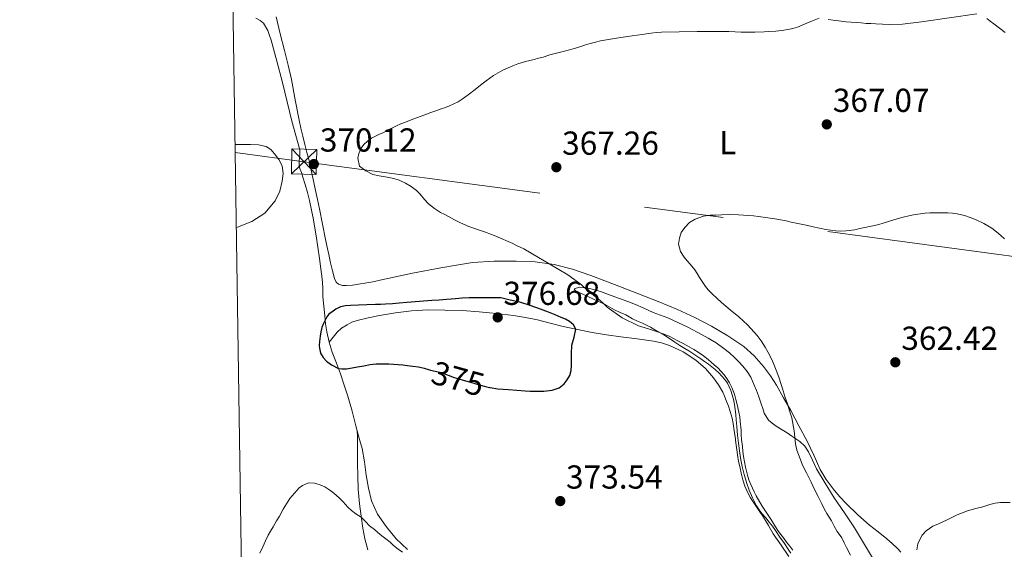
# Model space of a CAD drawing. Extents: x 608592 to 615569, y 660080 to 664816.
# Drawn here: x 608592 to 608889, y 660362 to 660522 of the extents above; entities that cross this region are included whole.
import ezdxf
from ezdxf.enums import TextEntityAlignment as Align

# ---------------------------------------------------------------- set-up
doc = ezdxf.new("R2010")
doc.units = 0
doc.header["$MEASUREMENT"] = 0
for name, pattern in [('DGN Style 3', [111.432874, 79.59491, -31.837964]), ('DGN Style 5', [55.716437, 23.878473, -31.837964]), ('DGN Style 7', [159.18982, 71.635419, -31.837964, 23.878473, -31.837964])]:
    doc.linetypes.add(name, pattern=pattern)
for name, color, linetype in [('Nivel 22', 7, 'Continuous'), ('Nivel 32', 7, 'Continuous'), ('Nivel 35', 7, 'Continuous'), ('Nivel 36', 7, 'Continuous'), ('Nivel 37', 7, 'Continuous'), ('Nivel 4', 7, 'Continuous'), ('Nivel 41', 7, 'Continuous'), ('Nivel 5', 7, 'Continuous'), ('Nivel 57', 7, 'Continuous'), ('Nivel 61', 7, 'Continuous'), ('Nivel 7', 7, 'Continuous')]:
    doc.layers.add(name, color=color, linetype=linetype)
doc.styles.add('Style-arial', font='arial.shx', dxfattribs={"bigfont": 'arialbig.shx'})
doc.styles.add('Style-ariali', font='ariali.shx', dxfattribs={"bigfont": 'arialibig.shx'})
doc.styles.add('Style-arialn', font='arialn.shx', dxfattribs={"bigfont": 'arialnbig.shx'})

# ---------------------------------------------------------------- blocks, each defined once
blk = doc.blocks.new('5PATER')
at = {"layer": 'Nivel 7', "linetype": 'Continuous', "lineweight": 0}
h = blk.add_hatch(color=53, dxfattribs=at)
edge = h.paths.add_edge_path()
edge.add_ellipse((0, 0), major_axis=(-1.1, -1.11), ratio=0.999422, start_angle=0, end_angle=360)
blk = doc.blocks.new('5TME_5')
at = {"layer": 'Nivel 32', "color": 7, "linetype": 'Continuous', "lineweight": 0}
for p, q in [((3.81, 3.69), (-3.8, -3.7)), ((-3.66, 3.84), (3.66, -3.84))]:
    blk.add_line(p, q, dxfattribs=at)
at = {"layer": 'Nivel 32', "color": 7, "linetype": 'Continuous', "lineweight": 0, "flags": 128}
blk.add_lwpolyline([(-3.84, -3.66), (3.66, -3.84), (3.84, 3.66), (-3.66, 3.84), (-3.8, -3.7)], dxfattribs=at)

msp = doc.modelspace()

# ---------------------------------------------------------------- linework, layer by layer
at = {"layer": 'Nivel 22', "color": 30, "linetype": 'DGN Style 5', "lineweight": 30, "elevation": 375, "flags": 128}
msp.add_lwpolyline([(608715.647, 660416.141), (608716.217, 660415.975), (608717.618, 660415.658), (608719.017, 660415.331), (608720.29, 660414.931), (608721.545, 660414.475), (608723.417, 660413.683), (608724.76, 660413.309), (608726.105, 660412.943), (608728.297, 660412.283), (608730.597, 660411.655), (608732.403, 660411.166), (608734.081, 660410.722)], dxfattribs=at)
at = {"layer": 'Nivel 32', "color": 6, "linetype": 'DGN Style 7', "lineweight": 0}
msp.add_polyline3d([(608657.423, 660481.504, 369.913), (608678.173, 660478.766, 370.445), (608919.769, 660446.512, 367.351), (609163.793, 660413.64, 372.596), (609336.905, 660470.716, 356.85), (609512.557, 660528.068, 373.738), (609626.301, 660565.668, 376.925), (609799.949, 660658.948, 378.416), (609941.849, 660848.484, 391.545), (610044.077, 660983.104, 390.028), (610115.309, 661121.168, 388.364), (610171.517, 661229.216, 378.075), (610184.333, 661340.912, 385.331), (610186.697, 661426.976, 392.551), (610112.549, 661613.932, 394.03), (610231.753, 661630.585, 392.767)], dxfattribs=at)
at = {"layer": 'Nivel 35', "color": 92, "linetype": 'DGN Style 3', "lineweight": 0}
for points in [[(608770.317, 660434.922, 370.074), (608768.917, 660435.688, 370.031), (608767.357, 660436.404, 370.067), (608765.797, 660437.12, 370.175), (608763.453, 660438.264, 370.403), (608762.116, 660438.875, 370.398), (608760.769, 660439.48, 370.391), (608759.866, 660439.938, 370.391), (608759.513, 660440.428, 370.391), (608761.125, 660440.94, 370.395), (608763.225, 660440.704, 370.391), (608765.359, 660440.252, 370.251), (608767.449, 660439.66, 370.067), (608769.064, 660439.051, 369.99), (608770.677, 660438.44, 369.911), (608773.196, 660437.556, 369.722), (608775.705, 660436.636, 369.551), (608778.004, 660435.687, 369.473), (608780.289, 660434.708, 369.399), (608781.835, 660434.038, 369.331), (608783.381, 660433.368, 369.267), (608785.585, 660432.535, 369.193), (608787.785, 660431.692, 369.119), (608789.259, 660430.986, 369.067), (608790.725, 660430.264, 369.015), (608792.26, 660429.606, 368.974), (608793.781, 660428.916, 368.935), (608797.932, 660426.683, 368.796), (608799.945, 660425.616, 368.727), (608802.331, 660424.145, 368.578), (608804.617, 660422.512, 368.415), (608806.29, 660421.201, 368.308), (608807.885, 660419.792, 368.203), (608809.18, 660418.484, 368.117), (608810.393, 660417.096, 368.039), (608811.655, 660415.52, 367.974), (608812.713, 660413.812, 367.923), (608813.777, 660411.416, 367.883), (608814.459, 660409.817, 367.796), (608815.093, 660408.2, 367.671), (608815.877, 660405.752, 367.455), (608816.342, 660404.348, 367.371), (608816.825, 660402.948, 367.275), (608818.113, 660400.896, 367.051), (608819.211, 660399.93, 366.919), (608820.393, 660399.1, 366.787), (608822.177, 660397.98, 366.591), (608823.67, 660397.018, 366.432), (608825.161, 660396.052, 366.275), (608826.35, 660395.247, 366.144), (608827.513, 660394.396, 366.011), (608828.988, 660393.003, 365.8), (608830.165, 660391.344, 365.563), (608831.359, 660388.779, 365.162), (608832.545, 660386.228, 364.751), (608835.142, 660381.839, 364.168), (608837.857, 660377.504, 363.823), (608840.962, 660372.995, 363.688), (608844.021, 660368.46, 363.559), (608846.711, 660363.916, 363.388), (608849.421, 660359.38, 363.227)], [(608824.813, 660360.804, 370.439), (608823.844, 660362.262, 370.387), (608822.853, 660363.708, 370.335), (608821.546, 660365.661, 370.273), (608820.237, 660367.612, 370.203), (608819.291, 660368.904, 370.142), (608818.297, 660370.16, 370.079), (608817.255, 660371.407, 370.015), (608816.209, 660372.652, 369.951), (608815.31, 660373.842, 369.895), (608814.489, 660375.088, 369.839), (608813.261, 660377.424, 369.691), (608812.253, 660379.736, 369.703), (608811.525, 660381.772, 369.839), (608811.146, 660383.15, 369.881), (608810.781, 660384.532, 369.927), (608810.185, 660386.868, 370.035), (608809.789, 660388.932, 370.123), (608809.554, 660390.272, 370.181), (608809.349, 660391.616, 370.239), (608809.077, 660393.92, 370.331), (608808.769, 660396.324, 370.371), (608808.525, 660398.932, 370.427), (608808.369, 660401.004, 370.575), (608808.229, 660402.536, 370.618), (608808.057, 660404.068, 370.599), (608807.807, 660405.606, 370.5), (608807.493, 660407.132, 370.407), (608807.171, 660408.486, 370.371), (608806.785, 660409.828, 370.343), (608805.757, 660412.048, 370.307), (608804.941, 660413.125, 370.29), (608804.049, 660414.132, 370.275), (608803.081, 660415.163, 370.271), (608802.065, 660416.144, 370.279), (608800.009, 660417.776, 370.327), (608798.837, 660418.568, 370.324), (608797.665, 660419.36, 370.299), (608796.499, 660420.178, 370.252), (608795.325, 660420.984, 370.203), (608794.124, 660421.747, 370.169), (608792.913, 660422.492, 370.155), (608791.38, 660423.423, 370.176), (608789.849, 660424.356, 370.203), (608787.973, 660425.672, 370.211), (608786.534, 660426.552, 370.256), (608785.081, 660427.408, 370.319), (608783.814, 660428.14, 370.385), (608782.537, 660428.856, 370.447), (608781.335, 660429.483, 370.47), (608780.117, 660430.08, 370.475), (608778.604, 660430.755, 370.473), (608777.093, 660431.432, 370.443), (608775.109, 660432.572, 370.247), (608773.408, 660433.355, 370.183), (608771.709, 660434.14, 370.123), (608770.317, 660434.922, 370.074)]]:
    msp.add_polyline3d(points, dxfattribs=at)
at = {"layer": 'Nivel 36', "color": 92, "linetype": 'Continuous', "lineweight": 0}
for points in [[(608663.61, 660522.041, 373.096), (608664.994, 660521.273, 373.024), (608665.906, 660520.493, 372.956), (608667.218, 660518.253, 372.728), (608667.742, 660516.831, 372.482), (608668.266, 660515.409, 372.236), (608669.988, 660509.04, 371.876), (608671.709, 660502.672, 371.515), (608673.121, 660496.822, 371.199), (608674.449, 660490.952, 370.935), (608675.723, 660486.639, 370.769), (608676.933, 660482.304, 370.603), (608676.929, 660480.9, 370.551), (608676.789, 660479.936, 370.483), (608676.673, 660478.828, 370.459), (608676.665, 660477.704, 370.395), (608676.905, 660476.728, 370.347), (608677.357, 660475.468, 370.311), (608677.793, 660474.116, 370.291), (608678.537, 660471.92, 370.323), (608679.231, 660469.502, 370.364), (608679.809, 660467.052, 370.411), (608680.93, 660461.758, 370.609), (608681.853, 660456.448, 370.903), (608682.344, 660453.004, 371.112), (608682.825, 660449.564, 371.503), (608683.257, 660446.497, 372.03), (608683.669, 660443.432, 372.587), (608683.809, 660440.806, 373.066), (608683.873, 660438.18, 373.547), (608684.104, 660435.221, 374.125), (608684.381, 660432.264, 374.707), (608684.664, 660429.89, 375.042), (608685.037, 660427.512, 375.163), (608685.71, 660424.42, 375.118), (608686.625, 660421.384, 374.963), (608687.892, 660418.083, 374.738), (608689.157, 660414.792, 374.459), (608690.287, 660411.441, 374.112), (608691.365, 660408.072, 373.767), (608692.658, 660403.623, 373.329), (608693.813, 660399.124, 372.895), (608694.13, 660397.651, 372.759), (608694.281, 660396.16, 372.627), (608694.285, 660394.436, 372.487), (608694.269, 660392.612, 372.363), (608694.284, 660390.225, 372.261), (608694.313, 660387.84, 372.139), (608694.372, 660383.952, 371.716), (608694.477, 660380.072, 371.255), (608694.636, 660377.845, 371.044), (608694.877, 660375.62, 370.835), (608695.324, 660371.976, 370.423), (608695.861, 660368.372, 369.879), (608696.481, 660365.061, 369.064), (608697.365, 660361.82, 368.199)], [(608857.953, 660361.052, 360.031), (608856.897, 660362.224, 360.139), (608855.355, 660363.731, 360.301), (608853.733, 660365.144, 360.487), (608851.137, 660367.203, 360.873), (608848.537, 660369.256, 361.275), (608844.987, 660372.372, 361.784), (608841.557, 660375.636, 362.275), (608839.483, 660377.851, 362.558), (608837.553, 660380.196, 362.835), (608835.475, 660383.034, 363.267), (608833.669, 660386.044, 363.671), (608831.716, 660390.285, 364.019), (608829.749, 660394.516, 364.319), (608827.269, 660399.135, 364.632), (608824.761, 660403.74, 364.947), (608822.627, 660407.581, 365.275), (608820.461, 660411.404, 365.583), (608818.636, 660414.258, 365.732), (608816.605, 660416.996, 365.839), (608813.81, 660420.221, 365.955), (608810.605, 660423.044, 366.071), (608805.849, 660426.308, 366.251), (608800.877, 660429.176, 366.455), (608795.852, 660431.85, 366.772), (608790.701, 660434.252, 367.115), (608784.803, 660436.616, 367.287), (608778.897, 660438.94, 367.459), (608771.71, 660441.73, 367.878), (608764.517, 660444.488, 368.515), (608759.085, 660446.347, 369.117), (608753.501, 660447.792, 369.719), (608747.791, 660448.59, 370.31), (608742.053, 660448.812, 370.899), (608735.461, 660448.828, 371.569), (608728.881, 660448.34, 372.107), (608724.101, 660447.606, 372.35), (608719.345, 660446.752, 372.563), (608710.858, 660445.144, 373.174), (608702.397, 660443.4, 373.471), (608698.851, 660442.6, 373.385), (608692.797, 660441.548, 373.299), (608690.881, 660441.464, 373.259), (608689.709, 660441.488, 373.111), (608688.557, 660441.888, 373.023), (608687.849, 660442.496, 372.943), (608687.337, 660443.576, 372.883), (608686.693, 660445.884, 372.543), (608686.159, 660448.317, 372.217), (608685.629, 660450.76, 371.935), (608685.141, 660453.039, 371.825), (608684.657, 660455.32, 371.731), (608683.757, 660459.95, 371.342), (608682.865, 660464.58, 370.951), (608682.24, 660467.326, 370.714), (608681.613, 660470.072, 370.479), (608681.226, 660472.01, 370.38), (608680.837, 660473.948, 370.355), (608680.345, 660476.2, 370.355), (608679.981, 660477.988, 370.379), (608679.629, 660479.416, 370.483), (608679.025, 660481.512, 370.635), (608678.413, 660483.98, 370.859), (608677.777, 660486.42, 371.171), (608677.199, 660488.83, 371.324), (608676.665, 660491.256, 371.459), (608675.521, 660497.377, 371.787), (608674.361, 660503.496, 372.103), (608673.372, 660507.892, 372.196), (608672.309, 660512.26, 372.359), (608671.016, 660517.32, 372.819), (608669.721, 660522.38, 373.291)], [(608836.075, 660521.589, 370.107), (608841.497, 660520.912, 370.103), (608843.034, 660520.797, 370.103), (608844.573, 660520.708, 370.103), (608846.014, 660520.565, 370.101), (608847.457, 660520.448, 370.099), (608848.945, 660520.398, 370.099), (608850.433, 660520.36, 370.099), (608854.447, 660520.122, 370.017), (608858.445, 660520.176, 370.023), (608864.203, 660520.864, 370.275), (608880.869, 660523.296, 370.503)], [(608685.71, 660424.42, 375.118), (608686.91, 660425.904, 375.608), (608688.109, 660427.388, 376.099), (608689.475, 660428.626, 376.231), (608691.105, 660429.632, 376.143), (608692.586, 660430.383, 376.165), (608694.133, 660430.924, 376.187), (608697.509, 660431.716, 376.24), (608700.909, 660432.372, 376.311), (608705.705, 660433.191, 376.456), (608710.529, 660433.812, 376.607), (608715.573, 660434.08, 376.738), (608720.617, 660434.06, 376.867), (608725.768, 660433.893, 376.992), (608730.917, 660433.568, 377.115), (608736.12, 660433.05, 377.285), (608741.305, 660432.38, 377.463), (608744.901, 660431.813, 377.463), (608748.461, 660431.116, 377.143), (608752.329, 660430.122, 376.535), (608756.185, 660429.124, 375.915), (608760.576, 660428.173, 375.211), (608764.985, 660427.328, 374.507), (608769.283, 660426.628, 373.825), (608773.589, 660425.976, 373.143), (608778.5, 660425.338, 372.345), (608783.417, 660424.712, 371.623), (608785.872, 660424.162, 371.391), (608788.289, 660423.344, 371.219), (608792.417, 660421.442, 370.843), (608796.237, 660418.928, 370.539), (608799.07, 660416.444, 370.463), (608801.537, 660413.612, 370.439), (608803.061, 660411.528, 370.38), (608804.289, 660409.296, 370.343), (608804.805, 660408.055, 370.343), (608805.313, 660406.812, 370.343), (608806.013, 660405.076, 370.343), (608806.573, 660403.472, 370.343), (608807.121, 660401.448, 370.343), (608807.429, 660399.82, 370.343), (608807.773, 660397.68, 370.331), (608808.017, 660395.908, 370.331), (608808.257, 660394.024, 370.327), (608808.565, 660391.884, 370.311), (608808.773, 660390.42, 370.311), (608809.077, 660388.392, 370.315), (608809.501, 660386.512, 370.315), (608809.889, 660384.884, 370.319), (608810.329, 660382.876, 370.319), (608810.965, 660380.936, 370.319), (608811.801, 660379.132, 370.339), (608812.705, 660377.452, 370.359), (608814.077, 660375.348, 370.363), (608815.473, 660373.244, 370.363), (608816.533, 660371.66, 370.415), (608818.041, 660369.164, 370.662), (608819.505, 660366.644, 370.867), (608821.879, 660363.21, 370.84), (608824.189, 660359.736, 370.795)], [(608709.341, 660361.904, 371.139), (608705.952, 660365.154, 371.443), (608702.921, 660368.804, 371.739), (608700.26, 660372.506, 371.909), (608698.437, 660376.58, 372.071), (608697.581, 660380.413, 372.349), (608696.901, 660384.276, 372.595), (608696.396, 660388.341, 372.616), (608695.661, 660392.352, 372.627), (608694.896, 660395.002, 372.693), (608694.13, 660397.651, 372.759)]]:
    msp.add_polyline3d(points, dxfattribs=at)
at = {"layer": 'Nivel 4', "color": 30, "linetype": 'Continuous', "lineweight": 30, "elevation": 375, "flags": 128}
for points in [[(608737.397, 660437.763), (608732.641, 660437.755), (608727.885, 660437.747), (608725.829, 660437.633), (608723.777, 660437.435), (608722.443, 660437.317), (608721.109, 660437.203), (608718.907, 660437.076), (608716.705, 660436.947), (608712.897, 660436.635), (608709.089, 660436.315), (608706.849, 660436.123), (608704.809, 660435.967), (608702.685, 660435.851), (608701.171, 660435.778), (608699.657, 660435.711), (608697.117, 660435.638), (608694.577, 660435.567), (608692.169, 660435.443), (608690.657, 660435.335), (608689.169, 660435.055), (608687.765, 660434.299), (608686.929, 660433.743), (608685.633, 660432.815), (608685.013, 660431.971), (608684.489, 660431.039), (608683.993, 660429.999), (608683.553, 660428.843), (608683.213, 660427.519), (608683.001, 660426.183), (608682.809, 660424.571), (608682.721, 660423.335), (608682.813, 660422.535), (608683.073, 660421.099), (608683.881, 660419.771), (608684.929, 660418.683), (608686.401, 660417.507), (608688.509, 660416.478), (608689.505, 660416.343), (608690.993, 660416.343), (608692.655, 660416.618), (608694.313, 660416.919), (608696.184, 660417.294), (608698.065, 660417.643), (608699.902, 660417.803), (608701.745, 660417.835), (608703.753, 660417.835), (608705.158, 660417.777), (608706.561, 660417.679), (608707.962, 660417.544), (608709.361, 660417.391), (608710.969, 660417.183), (608712.659, 660416.894), (608714.333, 660416.523), (608715.647, 660416.141)], [(608734.081, 660410.722), (608734.213, 660410.687), (608736.501, 660410.327), (608738.119, 660410.207), (608739.737, 660410.087), (608742.289, 660409.895), (608744.737, 660409.731), (608746.277, 660409.643), (608747.817, 660409.571), (608750.417, 660409.603), (608752.885, 660409.879), (608755.061, 660410.663), (608756.557, 660411.791), (608757.473, 660413.075), (608758.225, 660414.379), (608758.673, 660415.887), (608758.741, 660417.375), (608758.705, 660419.171), (608758.749, 660420.835), (608758.877, 660423.447), (608759.538, 660425.896), (608759.998, 660428.298), (608759.373, 660429.593), (608758.181, 660430.587), (608756.933, 660431.283), (608755.653, 660431.855), (608753.785, 660432.591), (608751.805, 660433.455), (608749.377, 660434.275), (608746.296, 660435.404), (608743.173, 660436.387), (608740.285, 660437.075), (608737.397, 660437.763)]]:
    msp.add_lwpolyline(points, dxfattribs=at)
at = {"layer": 'Nivel 5', "color": 30, "linetype": 'Continuous', "lineweight": 0, "flags": 128}
for points, elevation in [([(608785.817, 660517.847), (608791.193, 660517.925), (608796.569, 660517.967), (608797.985, 660517.977), (608799.401, 660517.983), (608801.297, 660517.979), (608803.193, 660517.971), (608804.665, 660517.975), (608806.137, 660517.979), (608808.003, 660517.908), (608809.869, 660517.835), (608812.457, 660517.823), (608813.923, 660517.804), (608816.786, 660517.871), (608818.181, 660517.967), (608820.309, 660518.099), (608822.112, 660518.293), (608823.905, 660518.587), (608825.403, 660518.892), (608826.857, 660519.347), (608828.425, 660519.999), (608830.878, 660520.988), (608833.333, 660521.974)], 370), ([(608883.849, 660521.923), (608884.902, 660521.096), (608885.953, 660520.267), (608887.629, 660518.979), (608889.409, 660517.735)], 370), ([(608781.954, 660428.346), (608778.949, 660429.331), (608774.002, 660431.758), (608769.497, 660434.975), (608768.363, 660436.018), (608767.229, 660437.051), (608765.357, 660438.507), (608763.385, 660440.187), (608761.729, 660441.623), (608760.573, 660442.533), (608759.389, 660443.407), (608757.669, 660444.643), (608754.932, 660446.309), (608744.425, 660452.467), (608742.409, 660453.439), (608741.057, 660454.073), (608739.693, 660454.683), (608737.321, 660455.695), (608735.99, 660456.29), (608734.653, 660456.871), (608732.489, 660457.643), (608730.409, 660458.347), (608727.796, 660459.228), (608725.257, 660460.291), (608723.501, 660461.263), (608721.837, 660462.163), (608720.537, 660462.811), (608719.233, 660463.455), (608717.417, 660464.611), (608715.641, 660466.083), (608714.441, 660467.379), (608713.125, 660468.987), (608712.077, 660470.047), (608710.417, 660471.247), (608708.681, 660472.271), (608706.829, 660473.247), (608705.173, 660473.687), (608703.197, 660474.131), (608700.837, 660474.487), (608698.869, 660474.947), (608696.773, 660476.011), (608694.821, 660477.463), (608694.357, 660479.815), (608694.677, 660481.251), (608695.401, 660482.879), (608696.177, 660483.899), (608697.271, 660484.989), (608698.513, 660485.851), (608700.693, 660486.919), (608701.893, 660487.507), (608703.093, 660488.095), (608704.571, 660488.821), (608706.049, 660489.547), (608707.371, 660490.144), (608708.713, 660490.695), (608710.395, 660491.37), (608712.085, 660492.023), (608714.517, 660492.915), (608716.365, 660493.559), (608718.213, 660494.203), (608719.489, 660494.65), (608720.765, 660495.099), (608722.024, 660495.619), (608723.257, 660496.207), (608724.551, 660496.845), (608725.789, 660497.579), (608726.894, 660498.368), (608727.977, 660499.183), (608729.356, 660500.236), (608730.729, 660501.295), (608731.864, 660502.203), (608732.997, 660503.115), (608734.087, 660503.939), (608735.213, 660504.715), (608736.611, 660505.558), (608738.053, 660506.323), (608739.665, 660507.087), (608741.11, 660507.675), (608742.573, 660508.219), (608744.901, 660508.967), (608747.449, 660509.563), (608748.83, 660509.92), (608750.205, 660510.299), (608752.181, 660510.939), (608754.177, 660511.478), (608756.177, 660512.003), (608757.702, 660512.387), (608759.225, 660512.783), (608761.569, 660513.499), (608762.963, 660513.945), (608764.357, 660514.391), (608765.925, 660514.832), (608767.517, 660515.175), (608772.259, 660515.963), (608777.013, 660516.655), (608778.519, 660516.852), (608780.025, 660517.051), (608781.361, 660517.274), (608782.697, 660517.503), (608784.253, 660517.727), (608785.817, 660517.847)], 370), ([(608657.386, 660483.954), (608657.705, 660483.962), (608659.89, 660483.942), (608662.074, 660483.923), (608664.403, 660483.817), (608666.714, 660483.343), (608668.109, 660482.443), (608669.254, 660481.143), (608670.608, 660479.401), (608671.574, 660477.483), (608671.885, 660475.206), (608671.606, 660472.911), (608670.867, 660469.876), (608669.47, 660466.971), (608666.353, 660463.293), (608662.478, 660460.787), (608658.111, 660459.036), (608657.77, 660458.917)], 370), ([(608810.468, 660430.795), (608809.177, 660431.991), (608806.572, 660434.146), (608803.969, 660436.303), (608802.489, 660437.667), (608801.203, 660438.869), (608799.945, 660440.103), (608799.059, 660441.168), (608798.285, 660442.319), (608797.281, 660443.903), (608796.573, 660445.054), (608795.853, 660446.199), (608794.509, 660447.887), (608793.571, 660448.934), (608792.689, 660450.023), (608791.589, 660451.671), (608790.989, 660453.935), (608791.229, 660455.675), (608791.765, 660457.395), (608792.845, 660458.959), (608794.325, 660460.407), (608796.033, 660461.443), (608798.477, 660462.359), (608800.473, 660462.619), (608802.211, 660462.686), (608803.949, 660462.747), (608806.377, 660462.819), (608809.001, 660462.747), (608810.536, 660462.674), (608812.069, 660462.583), (608813.559, 660462.461), (608815.045, 660462.287), (608817.153, 660461.939), (608818.563, 660461.754), (608819.973, 660461.567), (608821.674, 660461.281), (608823.365, 660460.943), (608824.875, 660460.574), (608826.385, 660460.207), (608827.912, 660459.918), (608829.437, 660459.623), (608831.577, 660459.127), (608833.47, 660458.717), (608835.369, 660458.327), (608836.85, 660458.081), (608838.341, 660457.923), (608839.915, 660457.869), (608841.489, 660457.939), (608844.117, 660458.263), (608845.601, 660458.593), (608847.085, 660458.923), (608848.543, 660459.241), (608850.001, 660459.559), (608851.305, 660459.866), (608852.601, 660460.207), (608854.219, 660460.71), (608855.833, 660461.231), (608858.259, 660461.939), (608860.713, 660462.547), (608862.298, 660462.822), (608863.893, 660463.031), (608865.299, 660463.212), (608866.709, 660463.327), (608869.121, 660463.351), (608870.621, 660463.351), (608872.121, 660463.339), (608873.508, 660463.248), (608874.889, 660463.051), (608877.129, 660462.511), (608878.79, 660461.949), (608880.417, 660461.295), (608882.948, 660460.109), (608885.357, 660458.691), (608886.762, 660457.669), (608888.085, 660456.551), (608889.212, 660455.52)], 365), ([(608842.789, 660360.235), (608841.561, 660362.499), (608840.87, 660363.95), (608840.165, 660365.395), (608838.805, 660367.307), (608837.915, 660368.904), (608837.021, 660370.499), (608835.665, 660372.767), (608834.862, 660374.184), (608834.101, 660375.623), (608833.053, 660377.823), (608831.937, 660380.015), (608830.929, 660382.231), (608830.222, 660383.604), (608829.509, 660384.975), (608828.353, 660387.307), (608827.637, 660389.255), (608827.147, 660390.554), (608826.661, 660391.855), (608826.233, 660393.691), (608825.789, 660397.674), (608825.129, 660401.603), (608824.454, 660403.706), (608823.761, 660405.803), (608823.125, 660407.711), (608822.545, 660409.711), (608821.905, 660411.655), (608821.325, 660413.523), (608820.621, 660415.455), (608819.821, 660417.423), (608819.085, 660419.151), (608818.017, 660421.251), (608817.105, 660422.863), (608815.837, 660424.755), (608814.689, 660426.339), (608813.765, 660427.431), (608812.793, 660428.479), (608811.729, 660429.567), (608810.468, 660430.795)], 365), ([(608825.399, 660361.667), (608824.469, 660362.883), (608823.511, 660364.123), (608822.553, 660365.363), (608821.101, 660367.275), (608820.175, 660368.731), (608819.285, 660370.211), (608818.543, 660371.353), (608817.801, 660372.495), (608816.999, 660373.737), (608816.209, 660374.987), (608814.409, 660378.118), (608813.753, 660379.307), (608812.721, 660381.479), (608812.204, 660382.887), (608811.761, 660384.319), (608811.141, 660386.715), (608810.837, 660388.299), (608810.589, 660389.891), (608810.394, 660391.388), (608810.213, 660392.887), (608809.981, 660395.095), (608809.892, 660396.469), (608809.813, 660397.843), (608809.597, 660400.443), (608809.411, 660401.855), (608809.149, 660403.255), (608808.625, 660405.555), (608808.24, 660407.138), (608807.829, 660408.715), (608807.045, 660410.739), (608806.331, 660412.116), (608805.513, 660413.435), (608804.731, 660414.547), (608803.845, 660415.571), (608802.779, 660416.595), (608801.689, 660417.591), (608799.901, 660419.159), (608798.46, 660420.304), (608796.941, 660421.343), (608795.572, 660422.17), (608794.181, 660422.955), (608792.387, 660423.929), (608790.593, 660424.903), (608788.365, 660426.111), (608786.691, 660426.813), (608784.961, 660427.387), (608781.954, 660428.346)], 370), ([(608664.881, 660360.779), (608665.745, 660362.711), (608666.545, 660364.495), (608667.357, 660366.199), (608668.091, 660367.444), (608668.841, 660368.679), (608669.909, 660370.527), (608670.801, 660371.955), (608671.913, 660374.035), (608672.873, 660375.675), (608673.921, 660377.267), (608675.249, 660378.919), (608676.689, 660380.515), (608677.661, 660381.203), (608679.505, 660381.939), (608681.341, 660381.919), (608683.021, 660381.431), (608684.385, 660380.795), (608685.957, 660379.771), (608687.173, 660378.843), (608688.741, 660377.455), (608689.909, 660376.279), (608691.325, 660374.687), (608692.497, 660373.617), (608693.749, 660372.639), (608695.376, 660371.626), (608696.633, 660370.309), (608697.889, 660368.991), (608699.341, 660367.939), (608700.433, 660367.015), (608701.593, 660365.979), (608702.797, 660365.091), (608704.097, 660364.075), (608705.157, 660363.115), (608706.493, 660361.975), (608707.793, 660361.055)], 370), ([(608890.881, 660376.024), (608887.965, 660376.063), (608886.362, 660375.86), (608884.765, 660375.499), (608882.661, 660374.791), (608880.493, 660374.291), (608878.033, 660373.595), (608876.209, 660372.875), (608874.937, 660372.299), (608873.673, 660371.707), (608871.721, 660370.755), (608869.313, 660369.635), (608867.545, 660368.883), (608865.581, 660367.551), (608864.369, 660366.187), (608863.624, 660364.93), (608863.093, 660363.587), (608862.733, 660361.831)], 360)]:
    msp.add_lwpolyline(points, dxfattribs=dict(at, elevation=elevation))
at = {"layer": 'Nivel 57', "color": 92, "linetype": 'DGN Style 3', "lineweight": 0}
msp.add_polyline3d([(608849.421, 660359.38, 363.227), (608846.711, 660363.916, 363.388), (608844.021, 660368.46, 363.559), (608840.962, 660372.995, 363.688), (608837.857, 660377.504, 363.823), (608835.142, 660381.839, 364.168), (608832.545, 660386.228, 364.751), (608831.359, 660388.779, 365.162), (608830.165, 660391.344, 365.563), (608828.988, 660393.003, 365.8), (608827.513, 660394.396, 366.011), (608826.35, 660395.247, 366.144), (608825.161, 660396.052, 366.275), (608823.67, 660397.018, 366.432), (608822.177, 660397.98, 366.591), (608820.393, 660399.1, 366.787), (608819.211, 660399.93, 366.919), (608818.113, 660400.896, 367.051), (608816.825, 660402.948, 367.275), (608816.342, 660404.348, 367.371), (608815.877, 660405.752, 367.455), (608815.093, 660408.2, 367.671), (608814.459, 660409.817, 367.796), (608813.777, 660411.416, 367.883), (608812.713, 660413.812, 367.923), (608811.655, 660415.52, 367.974), (608810.393, 660417.096, 368.039), (608809.18, 660418.484, 368.117), (608807.885, 660419.792, 368.203), (608806.29, 660421.201, 368.308), (608804.617, 660422.512, 368.415), (608802.331, 660424.145, 368.578), (608799.945, 660425.616, 368.727), (608797.932, 660426.683, 368.796), (608793.781, 660428.916, 368.935), (608792.26, 660429.606, 368.974), (608790.725, 660430.264, 369.015), (608789.259, 660430.986, 369.067), (608787.785, 660431.692, 369.119), (608785.585, 660432.535, 369.193), (608783.381, 660433.368, 369.267), (608781.835, 660434.038, 369.331), (608780.289, 660434.708, 369.399), (608778.004, 660435.687, 369.473), (608775.705, 660436.636, 369.551), (608773.196, 660437.556, 369.722), (608770.677, 660438.44, 369.911), (608769.064, 660439.051, 369.99), (608767.449, 660439.66, 370.067), (608765.359, 660440.252, 370.251), (608763.225, 660440.704, 370.391), (608761.125, 660440.94, 370.395), (608759.513, 660440.428, 370.391), (608759.866, 660439.938, 370.391), (608760.769, 660439.48, 370.391), (608762.116, 660438.875, 370.398), (608763.453, 660438.264, 370.403), (608765.797, 660437.12, 370.175), (608767.357, 660436.404, 370.067), (608768.917, 660435.688, 370.031), (608770.317, 660434.922, 370.074), (608771.709, 660434.14, 370.123), (608773.408, 660433.355, 370.183), (608775.109, 660432.572, 370.247), (608777.093, 660431.432, 370.443), (608778.604, 660430.755, 370.473), (608780.117, 660430.08, 370.475), (608781.335, 660429.483, 370.47), (608782.537, 660428.856, 370.447), (608783.814, 660428.14, 370.385), (608785.081, 660427.408, 370.319), (608786.534, 660426.552, 370.256), (608787.973, 660425.672, 370.211), (608789.849, 660424.356, 370.203), (608791.38, 660423.423, 370.176), (608792.913, 660422.492, 370.155), (608794.124, 660421.747, 370.169), (608795.325, 660420.984, 370.203), (608796.499, 660420.178, 370.252), (608797.665, 660419.36, 370.299), (608798.837, 660418.568, 370.324), (608800.009, 660417.776, 370.327), (608802.065, 660416.144, 370.279), (608803.081, 660415.163, 370.271), (608804.049, 660414.132, 370.275), (608804.941, 660413.125, 370.29), (608805.757, 660412.048, 370.307), (608806.785, 660409.828, 370.343), (608807.171, 660408.486, 370.371), (608807.493, 660407.132, 370.407), (608807.807, 660405.606, 370.5), (608808.057, 660404.068, 370.599), (608808.229, 660402.536, 370.618), (608808.369, 660401.004, 370.575), (608808.525, 660398.932, 370.427), (608808.769, 660396.324, 370.371), (608809.077, 660393.92, 370.331), (608809.349, 660391.616, 370.239), (608809.554, 660390.272, 370.181), (608809.789, 660388.932, 370.123), (608810.185, 660386.868, 370.035), (608810.781, 660384.532, 369.927), (608811.146, 660383.15, 369.881), (608811.525, 660381.772, 369.839), (608812.253, 660379.736, 369.703), (608813.261, 660377.424, 369.691), (608814.489, 660375.088, 369.839), (608815.31, 660373.842, 369.895), (608816.209, 660372.652, 369.951), (608817.255, 660371.407, 370.015), (608818.297, 660370.16, 370.079), (608819.291, 660368.904, 370.142), (608820.237, 660367.612, 370.203), (608821.546, 660365.661, 370.273), (608822.853, 660363.708, 370.335), (608823.844, 660362.262, 370.387), (608824.813, 660360.804, 370.439)], dxfattribs=at)
at = {"layer": 'Nivel 61', "color": 7, "linetype": 'Continuous', "lineweight": 0, "flags": 128}
msp.add_lwpolyline([(608592.5, 664706.29), (612036.62, 664760.08), (615480.72, 664815.55), (615518.53, 662502.41), (615556.32, 660189.29), (612109.94, 660133.83), (608663.59, 660080.04), (608628.06, 662393.16)], close=True, dxfattribs=at)

# ---------------------------------------------------------------- block references
at = {"layer": 'Nivel 32', "color": 7, "linetype": 'Continuous', "lineweight": 0}
msp.add_blockref('5TME_5', (608678.173, 660478.767, 370.446), dxfattribs=at)
at = {"layer": 'Nivel 7', "color": 53, "linetype": 'Continuous', "lineweight": 0}
for p in [(608835.645, 660490.011, 367.072), (608681.121, 660478.055, 370.12), (608754.173, 660477.099, 367.264), (608736.497, 660431.847, 376.68), (608856.289, 660418.307, 362.416), (608755.345, 660376.487, 373.544)]:
    msp.add_blockref('5PATER', p, dxfattribs=at)

# ---------------------------------------------------------------- texts
at = {"layer": 'Nivel 37', "color": 92, "linetype": 'Continuous', "lineweight": 0, "style": 'Style-arialn'}
msp.add_text('L', height=7, dxfattribs=at).set_placement((608805.81, 660484.528, 366.968), align=Align.MIDDLE_CENTER)
at = {"layer": 'Nivel 41', "color": 7, "linetype": 'Continuous', "lineweight": 0, "style": 'Style-arial'}
for s, p in [('367.07', (608837.446, 660493.761, 367.072)), ('370.12', (608682.922, 660481.805, 370.12)), ('367.26', (608755.908, 660480.849, 367.264)), ('376.68', (608738.232, 660435.597, 376.68)), ('362.42', (608858.09, 660422.057, 362.416)), ('373.54', (608757.08, 660380.237, 373.544))]:
    msp.add_text(s, height=7, dxfattribs=at).set_placement(p)
at = {"layer": 'Nivel 41', "color": 7, "linetype": 'Continuous', "lineweight": 0, "style": 'Style-ariali'}
msp.add_text('375', height=7, rotation=344.43849, dxfattribs=at).set_placement((608724.541, 660413.37, 375), align=Align.MIDDLE_CENTER)

doc.saveas('drawing.dxf')
